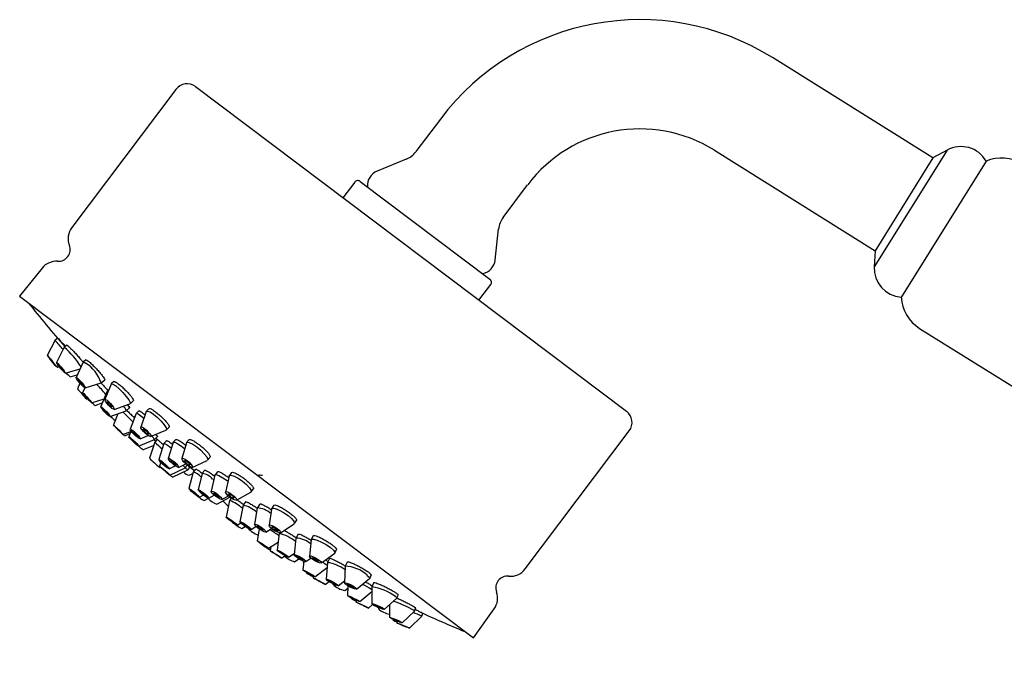
# Model space of a CAD drawing. Units: millimetres. Extents: x 3 to 2496, y 5 to 2495.
# Drawn here: x 317 to 443, y 1253 to 1335 of the extents above; entities that cross this region are included whole.
import ezdxf

# ---------------------------------------------------------------- set-up
doc = ezdxf.new("R2010")
doc.units = ezdxf.units.MM

msp = doc.modelspace()

# ---------------------------------------------------------------- linework, layer by layer
at = {"color": 7, "linetype": 'Continuous', "lineweight": 25}
for p, q in [((433.84, 1316.97), (413.27, 1329.82)), ((336.88, 1325.76), (323.54, 1308.06)), ((339.4, 1326.11), (394.58, 1284.52)), ((370.75, 1321.94), (367.61, 1317.78)), ((405.85, 1317.95), (426.42, 1305.09)), ((435.64, 1317.96), (426.32, 1303.04)), ((435.64, 1317.96), (433.84, 1316.97)), ((366.35, 1316.8), (362.64, 1315.28)), ((433.84, 1316.97), (426.42, 1305.09)), ((440.65, 1316.54), (429.79, 1299.16)), ((359.79, 1313.87), (358.28, 1311.88)), ((360.49, 1313.97), (377.1, 1301.45)), ((378.79, 1309.35), (381.93, 1313.52)), ((377.77, 1303.89), (378.21, 1307.87)), ((426.42, 1305.09), (426.32, 1303.04)), ((319.74, 1302.85), (316.87, 1299.26)), ((375.69, 1298.76), (377.2, 1300.75)), ((316.87, 1299.26), (374.98, 1255.47)), ((432.13, 1295.13), (499.76, 1252.87)), ((321.76, 1293.88), (321.43, 1293.61)), ((321.43, 1293.61), (320.41, 1291.68)), ((322.58, 1292.72), (321.59, 1290.78)), ((322.45, 1293.14), (322.72, 1292.84)), ((322.91, 1292.99), (322.58, 1292.72)), ((321.5, 1290.31), (321.82, 1290.4)), ((321.73, 1290.15), (321.97, 1290.21)), ((325.02, 1290.81), (324.09, 1288.86)), ((325.35, 1291.1), (325.02, 1290.82)), ((322.7, 1289.42), (324.61, 1289.96)), ((323.36, 1288.93), (324.25, 1289.18)), ((324.59, 1288.1), (324.27, 1287.41)), ((325.21, 1287.54), (324.92, 1286.9)), ((325.24, 1287.53), (327.3, 1288.16)), ((327.31, 1288.17), (327.76, 1288.55)), ((328.59, 1288.01), (327.77, 1286.03)), ((328.93, 1288.33), (328.61, 1288.03)), ((328.09, 1287.11), (327.25, 1285.11)), ((328.3, 1287.31), (328.1, 1287.12)), ((325.42, 1286.09), (325.55, 1286.13)), ((326.09, 1285.6), (327.68, 1286.12)), ((326.53, 1285.27), (327.45, 1285.58)), ((328.96, 1284.76), (330.98, 1285.46)), ((331.01, 1285.48), (331.42, 1285.86)), ((328.45, 1283.84), (330.49, 1284.57)), ((329.43, 1284.19), (328.87, 1282.79)), ((330.5, 1284.57), (330.92, 1284.96)), ((331.78, 1284.23), (331.04, 1282.21)), ((332.12, 1284.57), (331.79, 1284.24)), ((333.09, 1284.49), (332.38, 1282.49)), ((332.41, 1283.94), (332.79, 1283.63)), ((333.43, 1284.85), (333.11, 1284.52)), ((335.64, 1282.1), (336.02, 1282.49)), ((330.1, 1281.54), (331.1, 1281.93)), ((330.32, 1281.38), (330.99, 1281.65)), ((331.13, 1282.01), (330.85, 1281.26)), ((332.29, 1280.99), (333.33, 1281.41)), ((333.64, 1281.29), (335.61, 1282.08)), ((334.13, 1280.88), (334.51, 1281.28)), ((381.6, 1264.31), (394.94, 1282)), ((332.11, 1280.05), (334.12, 1280.88)), ((332.72, 1279.6), (334.03, 1280.15)), ((334.17, 1280.56), (333.48, 1278.49)), ((334.1, 1280.87), (334.3, 1280.7)), ((334.49, 1280.92), (334.17, 1280.56)), ((334.32, 1281.08), (334.53, 1280.89)), ((335.35, 1280.38), (334.69, 1278.32)), ((335.17, 1280.33), (335.29, 1280.22)), ((335.67, 1280.75), (335.35, 1280.39)), ((336.53, 1280.52), (335.91, 1278.47)), ((336.08, 1279.99), (336.32, 1279.81)), ((336.86, 1280.9), (336.54, 1280.54)), ((337.6, 1280.03), (338.01, 1279.7)), ((338.23, 1280.47), (337.65, 1278.45)), ((338.56, 1280.88), (338.25, 1280.52)), ((344.15, 1278.78), (344.12, 1278.77)), ((334.94, 1277.99), (334.78, 1277.5)), ((336, 1277.16), (336.79, 1277.53)), ((337.22, 1277.33), (338.17, 1277.77)), ((338.07, 1277.28), (338.36, 1277.61)), ((338.5, 1277.51), (339.27, 1276.93)), ((338.53, 1277.49), (339.27, 1276.94)), ((338.98, 1277.32), (340.88, 1278.22)), ((340.92, 1278.25), (341.26, 1278.65)), ((334.79, 1277.32), (334.89, 1277.37)), ((336.1, 1276.35), (338.07, 1277.28)), ((336.46, 1276.08), (338.43, 1277.01)), ((338.43, 1277.01), (338.72, 1277.34)), ((339.1, 1276.72), (338.53, 1274.62)), ((338.59, 1276.32), (339.05, 1276.54)), ((339.41, 1277.12), (339.1, 1276.73)), ((340.25, 1276.56), (339.72, 1274.47)), ((340.18, 1276.64), (340.27, 1276.57)), ((340.57, 1276.96), (340.26, 1276.57)), ((341.39, 1276.54), (341.84, 1276.22)), ((341.88, 1276.35), (341.39, 1274.27)), ((342.19, 1276.77), (341.89, 1276.38)), ((343.69, 1276.22), (343.24, 1274.17)), ((344.01, 1276.67), (343.71, 1276.26)), ((347.54, 1276.15), (347.56, 1276.37)), ((340.07, 1276.12), (340.13, 1276.08)), ((341.59, 1275.84), (341.73, 1275.73)), ((343.44, 1275.63), (343.54, 1275.55)), ((339.9, 1273.53), (340.39, 1273.79)), ((341.09, 1273.39), (341.8, 1273.76)), ((342.77, 1273.21), (343.61, 1273.67)), ((344.64, 1273.13), (346.48, 1274.14)), ((346.52, 1274.18), (346.81, 1274.57)), ((340.49, 1273.09), (341.05, 1273.39)), ((342.12, 1272.62), (343.78, 1273.52)), ((343.76, 1273.09), (343.31, 1270.96)), ((343.97, 1273.39), (343.77, 1273.09)), ((345.48, 1272.49), (345.07, 1270.37)), ((345.78, 1272.93), (345.49, 1272.5)), ((347.6, 1272.59), (347.31, 1272.15)), ((349.42, 1272.47), (349.14, 1272.03)), ((347.3, 1272.13), (346.94, 1270.02)), ((349.12, 1271.99), (348.81, 1269.91)), ((344.74, 1269.94), (345.18, 1270.21)), ((350.27, 1268.96), (352.04, 1270.09)), ((352.07, 1270.13), (352.33, 1270.53)), ((345.33, 1269.5), (345.75, 1269.76)), ((346.51, 1269.37), (347.13, 1269.75)), ((347.55, 1269.43), (347.3, 1267.91)), ((348.39, 1269.05), (349.12, 1269.51)), ((350.12, 1268.88), (349.83, 1266.73)), ((350.16, 1268.95), (350.13, 1268.89)), ((352.55, 1268.76), (352.27, 1268.29)), ((348.76, 1266.96), (349.97, 1267.75)), ((352.26, 1268.27), (352.02, 1266.13)), ((354.19, 1268.05), (353.99, 1265.94)), ((354.47, 1268.57), (354.2, 1268.09)), ((349.03, 1267.13), (348.95, 1266.65)), ((351.31, 1265.81), (352.04, 1266.31)), ((355.51, 1265.08), (357.22, 1266.33)), ((357.24, 1266.36), (357.47, 1266.76)), ((350.44, 1265.72), (350.85, 1266)), ((352.08, 1265.24), (352.62, 1265.62)), ((353.27, 1265.29), (353.15, 1264.19)), ((353.18, 1265.33), (353.17, 1265.26)), ((353.52, 1265.25), (354.17, 1265.71)), ((356.29, 1265.15), (356.13, 1262.99)), ((356.55, 1265.66), (356.29, 1265.16)), ((358.83, 1265.19), (358.58, 1264.68)), ((353.57, 1263.89), (353.57, 1263.87)), ((354.68, 1263.32), (356.24, 1264.49)), ((358.57, 1264.66), (358.47, 1262.52)), ((354.5, 1263.39), (354.48, 1263.17)), ((356.01, 1262.33), (356.49, 1262.7)), ((356.97, 1262.43), (356.97, 1262.35)), ((357.68, 1262.17), (358.48, 1262.81)), ((360.03, 1261.74), (361.69, 1263.09)), ((361.7, 1263.11), (361.9, 1263.51)), ((362.23, 1262.56), (361.99, 1262.03)), ((358.52, 1261.55), (358.91, 1261.87)), ((358.92, 1262.14), (358.87, 1260.9)), ((360.44, 1260.13), (361.98, 1261.43)), ((361.91, 1261.37), (361.98, 1261.34)), ((361.98, 1262.02), (361.96, 1259.85)), ((359.31, 1260.62), (359.31, 1260.57)), ((359.97, 1260.3), (359.97, 1260.06)), ((363.55, 1259.13), (365.17, 1260.57)), ((365.17, 1260.58), (365.35, 1260.97)), ((361.55, 1259.31), (362.05, 1259.75)), ((362.82, 1259.35), (362.82, 1259.2)), ((364.22, 1259.73), (364.24, 1258.11)), ((365.85, 1257.43), (367.44, 1258.92)), ((367.39, 1258.98), (367.44, 1258.92)), ((367.44, 1258.92), (367.61, 1259.32)), ((368.36, 1258.25), (368.52, 1258.64)), ((374.98, 1255.47), (377.64, 1259.22)), ((364.68, 1257.87), (364.69, 1257.78)), ((365.16, 1257.66), (365.17, 1257.41)), ((366.79, 1256.74), (368.36, 1258.25)), ((368.36, 1258.25), (368.36, 1258.25))]:
    msp.add_line(p, q, dxfattribs=at)
at = {"color": 7, "linetype": 'Continuous', "lineweight": 25, "flags": 128}
for points in [[(320.41, 1291.68), (320.48, 1291.61), (320.62, 1291.45), (320.8, 1291.22), (321.02, 1290.95), (321.22, 1290.7), (321.38, 1290.48), (321.48, 1290.35), (321.5, 1290.32), (321.43, 1290.38), (321.3, 1290.55), (321.11, 1290.78), (320.9, 1291.04), (320.69, 1291.3), (320.53, 1291.51), (320.43, 1291.65), (320.41, 1291.68)], [(320.68, 1291.35), (320.71, 1291.31), (320.78, 1291.23), (320.88, 1291.11), (320.99, 1290.98), (321.09, 1290.84), (321.18, 1290.73), (321.23, 1290.67), (321.24, 1290.65), (321.2, 1290.68), (321.13, 1290.77), (321.03, 1290.89), (320.93, 1291.02), (320.82, 1291.15), (320.74, 1291.26), (320.69, 1291.33), (320.68, 1291.35)], [(321.64, 1290.76), (321.77, 1290.64), (321.95, 1290.44), (322.16, 1290.19), (322.38, 1289.93), (322.55, 1289.69), (322.67, 1289.52), (322.7, 1289.43), (322.65, 1289.45), (322.52, 1289.56), (322.34, 1289.76), (322.12, 1290.01), (321.91, 1290.28), (321.74, 1290.52), (321.62, 1290.69), (321.59, 1290.78), (321.64, 1290.76)], [(321.88, 1290.44), (321.95, 1290.38), (322.04, 1290.28), (322.15, 1290.15), (322.26, 1290.01), (322.35, 1289.89), (322.41, 1289.8), (322.43, 1289.76), (322.4, 1289.77), (322.34, 1289.83), (322.24, 1289.93), (322.13, 1290.06), (322.03, 1290.19), (321.94, 1290.32), (321.88, 1290.41), (321.86, 1290.45), (321.88, 1290.44)], [(325.02, 1290.81), (325.08, 1290.83), (325.31, 1290.69)], [(324.24, 1288.8), (324.42, 1288.64), (324.64, 1288.42), (324.86, 1288.16), (325.06, 1287.91), (325.19, 1287.7), (325.25, 1287.57), (325.22, 1287.53), (325.1, 1287.6), (324.92, 1287.76), (324.7, 1287.98), (324.48, 1288.24), (324.28, 1288.49), (324.15, 1288.7), (324.09, 1288.83), (324.12, 1288.87), (324.24, 1288.8)], [(324.45, 1288.51), (324.54, 1288.43), (324.65, 1288.31), (324.77, 1288.18), (324.87, 1288.05), (324.94, 1287.94), (324.97, 1287.88), (324.95, 1287.86), (324.89, 1287.89), (324.8, 1287.97), (324.69, 1288.09), (324.57, 1288.22), (324.47, 1288.35), (324.4, 1288.46), (324.37, 1288.52), (324.39, 1288.54), (324.45, 1288.51)], [(328.59, 1288.01), (328.62, 1288.04), (328.82, 1288.01), (329.17, 1287.78)], [(329.17, 1287.78), (329.62, 1287.41), (330.09, 1286.93), (330.52, 1286.42), (330.85, 1285.97), (331.01, 1285.63), (331, 1285.47), (330.98, 1285.46)], [(324.95, 1286.89), (325.07, 1286.79), (325.25, 1286.6), (325.47, 1286.36), (325.69, 1286.11), (325.89, 1285.88), (326.03, 1285.7), (326.09, 1285.61), (326.06, 1285.62), (325.94, 1285.72), (325.76, 1285.9), (325.54, 1286.14), (325.31, 1286.4), (325.12, 1286.63), (324.98, 1286.8), (324.92, 1286.9), (324.95, 1286.89)], [(325.22, 1286.58), (325.28, 1286.53), (325.37, 1286.43), (325.49, 1286.31), (325.6, 1286.18), (325.7, 1286.06), (325.77, 1285.97), (325.8, 1285.92), (325.79, 1285.93), (325.73, 1285.98), (325.64, 1286.07), (325.52, 1286.2), (325.41, 1286.33), (325.31, 1286.45), (325.23, 1286.54), (325.2, 1286.58), (325.22, 1286.58)], [(328.09, 1287.11), (328.15, 1287.12), (328.21, 1287.09)], [(327.39, 1285.05), (327.58, 1284.89), (327.8, 1284.68), (328.04, 1284.43), (328.24, 1284.19), (328.39, 1283.99), (328.46, 1283.87), (328.43, 1283.84), (328.32, 1283.91), (328.14, 1284.07), (327.91, 1284.29), (327.67, 1284.53), (327.47, 1284.77), (327.32, 1284.97), (327.25, 1285.09), (327.28, 1285.12), (327.39, 1285.05)], [(328.06, 1285.92), (328.28, 1285.73), (328.52, 1285.5), (328.73, 1285.24), (328.9, 1285.02), (328.98, 1284.85), (328.97, 1284.77), (328.87, 1284.78), (328.69, 1284.89), (328.47, 1285.08), (328.23, 1285.32), (328.02, 1285.57), (327.85, 1285.8), (327.77, 1285.97), (327.78, 1286.05), (327.88, 1286.03), (328.06, 1285.92)], [(328.21, 1285.67), (328.33, 1285.58), (328.45, 1285.45), (328.56, 1285.32), (328.64, 1285.21), (328.69, 1285.12), (328.68, 1285.08), (328.63, 1285.09), (328.54, 1285.14), (328.42, 1285.24), (328.3, 1285.36), (328.19, 1285.49), (328.11, 1285.61), (328.07, 1285.7), (328.07, 1285.74), (328.12, 1285.73), (328.21, 1285.67)], [(327.62, 1284.77), (327.71, 1284.69), (327.83, 1284.58), (327.95, 1284.45), (328.06, 1284.33), (328.13, 1284.23), (328.17, 1284.17), (328.15, 1284.15), (328.09, 1284.19), (328, 1284.27), (327.88, 1284.38), (327.76, 1284.51), (327.66, 1284.63), (327.58, 1284.73), (327.55, 1284.79), (327.56, 1284.81), (327.62, 1284.77)], [(331.78, 1284.23), (331.82, 1284.26), (332.04, 1284.19), (332.41, 1283.94)], [(333.09, 1284.49), (333.25, 1284.55), (333.57, 1284.43), (334.02, 1284.13)], [(334.02, 1284.13), (334.52, 1283.71), (335, 1283.23), (335.38, 1282.76), (335.62, 1282.38), (335.66, 1282.13), (335.61, 1282.08)], [(328.88, 1282.78), (328.97, 1282.7), (329.14, 1282.54), (329.36, 1282.32), (329.61, 1282.08), (329.83, 1281.85), (330, 1281.67), (330.09, 1281.56), (330.09, 1281.55), (330, 1281.63), (329.83, 1281.79), (329.61, 1282.01), (329.37, 1282.25), (329.15, 1282.48), (328.98, 1282.66), (328.88, 1282.77), (328.88, 1282.78)], [(329.18, 1282.48), (329.22, 1282.44), (329.31, 1282.36), (329.42, 1282.24), (329.55, 1282.12), (329.66, 1282), (329.75, 1281.91), (329.8, 1281.85), (329.8, 1281.85), (329.75, 1281.89), (329.66, 1281.97), (329.55, 1282.09), (329.43, 1282.21), (329.31, 1282.33), (329.22, 1282.42), (329.18, 1282.47), (329.18, 1282.48)], [(332.85, 1282.31), (333.1, 1282.1), (333.34, 1281.86), (333.53, 1281.63), (333.65, 1281.44), (333.67, 1281.31), (333.59, 1281.28), (333.43, 1281.35), (333.21, 1281.49), (332.96, 1281.7), (332.71, 1281.94), (332.52, 1282.18), (332.41, 1282.37), (332.38, 1282.49), (332.46, 1282.52), (332.62, 1282.46), (332.85, 1282.31)], [(330.99, 1281.19), (331.17, 1281.04), (331.41, 1280.83), (331.65, 1280.59), (331.87, 1280.37), (332.03, 1280.18), (332.11, 1280.07), (332.09, 1280.05), (331.98, 1280.12), (331.8, 1280.28), (331.56, 1280.49), (331.32, 1280.72), (331.1, 1280.95), (330.94, 1281.13), (330.86, 1281.24), (330.88, 1281.27), (330.99, 1281.19)], [(331.35, 1282.07), (331.59, 1281.87), (331.83, 1281.64), (332.06, 1281.4), (332.22, 1281.19), (332.3, 1281.05), (332.28, 1280.99), (332.17, 1281.02), (331.99, 1281.15), (331.75, 1281.34), (331.51, 1281.57), (331.29, 1281.81), (331.12, 1282.02), (331.04, 1282.16), (331.06, 1282.22), (331.17, 1282.19), (331.35, 1282.07)], [(331.51, 1281.84), (331.63, 1281.74), (331.75, 1281.62), (331.87, 1281.5), (331.95, 1281.39), (331.99, 1281.32), (331.99, 1281.29), (331.93, 1281.31), (331.83, 1281.37), (331.71, 1281.47), (331.59, 1281.59), (331.47, 1281.71), (331.39, 1281.82), (331.35, 1281.89), (331.35, 1281.92), (331.41, 1281.91), (331.51, 1281.84)], [(332.93, 1282.11), (333.06, 1282.01), (333.19, 1281.88), (333.29, 1281.76), (333.34, 1281.66), (333.36, 1281.6), (333.32, 1281.58), (333.23, 1281.62), (333.12, 1281.69), (332.99, 1281.8), (332.87, 1281.92), (332.77, 1282.04), (332.71, 1282.14), (332.7, 1282.21), (332.74, 1282.22), (332.82, 1282.19), (332.93, 1282.11)], [(331.23, 1280.93), (331.32, 1280.86), (331.44, 1280.75), (331.57, 1280.63), (331.68, 1280.51), (331.77, 1280.42), (331.81, 1280.36), (331.8, 1280.35), (331.74, 1280.38), (331.65, 1280.46), (331.53, 1280.57), (331.4, 1280.69), (331.29, 1280.81), (331.2, 1280.9), (331.16, 1280.96), (331.17, 1280.97), (331.23, 1280.93)], [(335.35, 1280.38), (335.41, 1280.4), (335.67, 1280.28), (336.08, 1279.99)], [(336.53, 1280.52), (336.55, 1280.55), (336.75, 1280.54), (337.12, 1280.36), (337.6, 1280.03)], [(338.23, 1280.47), (338.31, 1280.55), (338.59, 1280.52), (339.03, 1280.31), (339.55, 1279.97)], [(339.55, 1279.97), (340.07, 1279.53), (340.52, 1279.07), (340.83, 1278.66), (340.95, 1278.36), (340.88, 1278.22)], [(335.06, 1278.13), (335.3, 1277.93), (335.56, 1277.7), (335.78, 1277.48), (335.94, 1277.3), (336.01, 1277.19), (335.97, 1277.16), (335.85, 1277.23), (335.64, 1277.37), (335.39, 1277.57), (335.14, 1277.79), (334.91, 1278.01), (334.76, 1278.19), (334.69, 1278.3), (334.72, 1278.33), (334.85, 1278.27), (335.06, 1278.13)], [(334.91, 1277.42), (335.1, 1277.27), (335.34, 1277.07), (335.59, 1276.84), (335.83, 1276.63), (336, 1276.46), (336.09, 1276.37), (336.08, 1276.35), (335.97, 1276.43), (335.78, 1276.58), (335.54, 1276.78), (335.29, 1277), (335.05, 1277.22), (334.88, 1277.38), (334.79, 1277.48), (334.8, 1277.5), (334.91, 1277.42)], [(335.2, 1277.94), (335.33, 1277.84), (335.46, 1277.72), (335.57, 1277.61), (335.65, 1277.52), (335.69, 1277.46), (335.67, 1277.45), (335.6, 1277.48), (335.5, 1277.55), (335.37, 1277.65), (335.24, 1277.77), (335.13, 1277.88), (335.04, 1277.98), (335.01, 1278.03), (335.03, 1278.05), (335.09, 1278.02), (335.2, 1277.94)], [(336.44, 1278.23), (336.7, 1278.02), (336.94, 1277.79), (337.13, 1277.58), (337.23, 1277.42), (337.23, 1277.33), (337.13, 1277.34), (336.95, 1277.43), (336.71, 1277.59), (336.45, 1277.81), (336.2, 1278.03), (336.02, 1278.25), (335.92, 1278.4), (335.92, 1278.49), (336.02, 1278.49), (336.2, 1278.39), (336.44, 1278.23)], [(336.51, 1278.07), (336.64, 1277.97), (336.76, 1277.85), (336.86, 1277.74), (336.91, 1277.66), (336.91, 1277.61), (336.86, 1277.62), (336.77, 1277.66), (336.64, 1277.75), (336.51, 1277.86), (336.38, 1277.97), (336.29, 1278.08), (336.24, 1278.17), (336.24, 1278.21), (336.29, 1278.21), (336.38, 1278.16), (336.51, 1278.07)], [(338.31, 1278.2), (338.57, 1277.98), (338.8, 1277.75), (338.95, 1277.54), (339.01, 1277.39), (338.97, 1277.32), (338.83, 1277.34), (338.61, 1277.44), (338.35, 1277.62), (338.09, 1277.83), (337.86, 1278.06), (337.71, 1278.27), (337.65, 1278.42), (337.69, 1278.49), (337.84, 1278.47), (338.05, 1278.37), (338.31, 1278.2)], [(338.32, 1278.06), (338.46, 1277.94), (338.57, 1277.83), (338.65, 1277.72), (338.68, 1277.64), (338.66, 1277.61), (338.59, 1277.61), (338.48, 1277.67), (338.34, 1277.76), (338.21, 1277.87), (338.09, 1277.99), (338.01, 1278.09), (337.98, 1278.17), (338, 1278.21), (338.08, 1278.2), (338.19, 1278.15), (338.32, 1278.06)], [(335.17, 1277.18), (335.26, 1277.1), (335.39, 1277), (335.52, 1276.88), (335.64, 1276.77), (335.73, 1276.69), (335.77, 1276.64), (335.77, 1276.63), (335.71, 1276.67), (335.62, 1276.75), (335.49, 1276.85), (335.36, 1276.97), (335.24, 1277.07), (335.15, 1277.16), (335.1, 1277.21), (335.11, 1277.22), (335.17, 1277.18)], [(341.88, 1276.35), (341.88, 1276.36), (342.05, 1276.41), (342.4, 1276.28), (342.89, 1276.01), (343.44, 1275.63)], [(343.69, 1276.22), (343.72, 1276.27), (343.93, 1276.32), (344.33, 1276.2), (344.85, 1275.93), (345.41, 1275.55)], [(345.41, 1275.55), (345.92, 1275.12), (346.31, 1274.71), (346.52, 1274.37), (346.51, 1274.17), (346.48, 1274.14)], [(339.02, 1274.32), (339.29, 1274.11), (339.54, 1273.9), (339.75, 1273.71), (339.87, 1273.58), (339.9, 1273.53), (339.82, 1273.56), (339.65, 1273.66), (339.41, 1273.83), (339.15, 1274.04), (338.89, 1274.26), (338.69, 1274.44), (338.56, 1274.57), (338.54, 1274.63), (338.62, 1274.6), (338.79, 1274.49), (339.02, 1274.32)], [(339.12, 1274.2), (339.25, 1274.1), (339.38, 1273.99), (339.49, 1273.89), (339.55, 1273.82), (339.57, 1273.8), (339.53, 1273.81), (339.44, 1273.87), (339.32, 1273.95), (339.18, 1274.06), (339.05, 1274.17), (338.94, 1274.26), (338.88, 1274.33), (338.87, 1274.36), (338.91, 1274.35), (339, 1274.29), (339.12, 1274.2)], [(340.39, 1274.11), (340.65, 1273.9), (340.88, 1273.69), (341.04, 1273.52), (341.1, 1273.41), (341.06, 1273.38), (340.92, 1273.44), (340.7, 1273.57), (340.43, 1273.76), (340.17, 1273.97), (339.94, 1274.18), (339.78, 1274.35), (339.72, 1274.45), (339.76, 1274.48), (339.91, 1274.43), (340.12, 1274.3), (340.39, 1274.11)], [(340.4, 1274.02), (340.54, 1273.91), (340.65, 1273.81), (340.73, 1273.72), (340.77, 1273.66), (340.74, 1273.65), (340.67, 1273.68), (340.56, 1273.75), (340.42, 1273.84), (340.29, 1273.95), (340.17, 1274.06), (340.09, 1274.15), (340.06, 1274.2), (340.08, 1274.22), (340.15, 1274.19), (340.26, 1274.12), (340.4, 1274.02)], [(342.17, 1273.92), (342.43, 1273.7), (342.64, 1273.5), (342.76, 1273.33), (342.79, 1273.23), (342.7, 1273.21), (342.53, 1273.27), (342.28, 1273.41), (342.01, 1273.6), (341.75, 1273.81), (341.54, 1274.01), (341.41, 1274.18), (341.39, 1274.28), (341.47, 1274.3), (341.65, 1274.24), (341.89, 1274.11), (342.17, 1273.92)], [(342.13, 1273.84), (342.26, 1273.73), (342.37, 1273.62), (342.44, 1273.54), (342.45, 1273.49), (342.4, 1273.47), (342.31, 1273.51), (342.19, 1273.58), (342.05, 1273.67), (341.91, 1273.78), (341.81, 1273.89), (341.74, 1273.97), (341.73, 1274.03), (341.77, 1274.04), (341.86, 1274.01), (341.99, 1273.94), (342.13, 1273.84)], [(344.1, 1273.83), (344.36, 1273.62), (344.56, 1273.41), (344.66, 1273.24), (344.66, 1273.14), (344.55, 1273.12), (344.35, 1273.18), (344.09, 1273.31), (343.81, 1273.5), (343.55, 1273.72), (343.36, 1273.92), (343.25, 1274.09), (343.26, 1274.19), (343.37, 1274.22), (343.57, 1274.15), (343.83, 1274.02), (344.1, 1273.83)], [(344.03, 1273.75), (344.16, 1273.64), (344.26, 1273.53), (344.32, 1273.45), (344.32, 1273.4), (344.26, 1273.38), (344.16, 1273.42), (344.02, 1273.49), (343.88, 1273.58), (343.75, 1273.69), (343.65, 1273.8), (343.6, 1273.88), (343.6, 1273.94), (343.65, 1273.95), (343.76, 1273.92), (343.89, 1273.85), (344.03, 1273.75)], [(349.12, 1271.99), (349.26, 1272.09), (349.6, 1272.05), (350.1, 1271.85), (350.67, 1271.54), (351.24, 1271.15)], [(351.24, 1271.15), (351.7, 1270.76), (352, 1270.42), (352.09, 1270.17), (352.04, 1270.09)], [(344.26, 1270.37), (344.5, 1270.18), (344.67, 1270.04), (344.74, 1269.95), (344.7, 1269.95), (344.56, 1270.02), (344.34, 1270.15), (344.07, 1270.34), (343.79, 1270.54), (343.55, 1270.72), (343.38, 1270.87), (343.32, 1270.95), (343.35, 1270.96), (343.49, 1270.89), (343.72, 1270.75), (343.99, 1270.57), (344.26, 1270.37)], [(344.15, 1270.41), (344.27, 1270.32), (344.36, 1270.24), (344.39, 1270.2), (344.37, 1270.19), (344.3, 1270.23), (344.19, 1270.3), (344.05, 1270.39), (343.91, 1270.5), (343.78, 1270.59), (343.7, 1270.67), (343.66, 1270.71), (343.68, 1270.71), (343.75, 1270.68), (343.87, 1270.61), (344.01, 1270.52), (344.15, 1270.41)], [(346.06, 1269.84), (346.3, 1269.64), (346.46, 1269.49), (346.52, 1269.39), (346.47, 1269.37), (346.32, 1269.42), (346.09, 1269.54), (345.81, 1269.72), (345.53, 1269.91), (345.29, 1270.11), (345.13, 1270.26), (345.07, 1270.36), (345.12, 1270.38), (345.28, 1270.33), (345.51, 1270.21), (345.78, 1270.03), (346.06, 1269.84)], [(345.93, 1269.85), (346.05, 1269.76), (346.14, 1269.68), (346.17, 1269.63), (346.14, 1269.61), (346.06, 1269.64), (345.94, 1269.71), (345.8, 1269.79), (345.66, 1269.9), (345.54, 1269.99), (345.46, 1270.07), (345.42, 1270.12), (345.45, 1270.14), (345.53, 1270.11), (345.65, 1270.04), (345.79, 1269.96), (345.93, 1269.85)], [(347.96, 1269.55), (348.2, 1269.36), (348.35, 1269.19), (348.4, 1269.08), (348.34, 1269.04), (348.18, 1269.08), (347.94, 1269.19), (347.66, 1269.35), (347.38, 1269.55), (347.14, 1269.74), (346.99, 1269.91), (346.94, 1270.02), (347, 1270.06), (347.16, 1270.02), (347.4, 1269.91), (347.68, 1269.74), (347.96, 1269.55)], [(349.87, 1269.49), (350.1, 1269.29), (350.25, 1269.12), (350.29, 1269), (350.22, 1268.95), (350.05, 1268.97), (349.8, 1269.07), (349.52, 1269.22), (349.23, 1269.41), (349, 1269.61), (348.85, 1269.78), (348.81, 1269.91), (348.88, 1269.96), (349.05, 1269.93), (349.3, 1269.84), (349.58, 1269.68), (349.87, 1269.49)], [(347.82, 1269.55), (347.94, 1269.45), (348.02, 1269.36), (348.05, 1269.31), (348.02, 1269.29), (347.93, 1269.31), (347.81, 1269.36), (347.67, 1269.45), (347.52, 1269.55), (347.4, 1269.65), (347.32, 1269.73), (347.29, 1269.79), (347.33, 1269.81), (347.41, 1269.79), (347.53, 1269.73), (347.68, 1269.65), (347.82, 1269.55)], [(349.71, 1269.47), (349.83, 1269.37), (349.91, 1269.28), (349.93, 1269.22), (349.9, 1269.19), (349.81, 1269.2), (349.68, 1269.25), (349.53, 1269.33), (349.39, 1269.43), (349.27, 1269.53), (349.19, 1269.62), (349.17, 1269.69), (349.2, 1269.71), (349.29, 1269.7), (349.42, 1269.65), (349.57, 1269.57), (349.71, 1269.47)], [(348.62, 1267.09), (348.74, 1266.99), (348.75, 1266.96), (348.66, 1267), (348.46, 1267.11), (348.2, 1267.27), (347.92, 1267.46), (347.65, 1267.64), (347.44, 1267.79), (347.32, 1267.89), (347.3, 1267.92), (347.4, 1267.87), (347.6, 1267.76), (347.86, 1267.6), (348.14, 1267.42), (348.41, 1267.24), (348.62, 1267.09)], [(348.33, 1267.26), (348.4, 1267.21), (348.4, 1267.19), (348.35, 1267.21), (348.25, 1267.27), (348.12, 1267.35), (347.97, 1267.45), (347.83, 1267.54), (347.72, 1267.62), (347.66, 1267.67), (347.66, 1267.68), (347.71, 1267.66), (347.81, 1267.61), (347.94, 1267.52), (348.09, 1267.43), (348.23, 1267.34), (348.33, 1267.26)], [(354.19, 1268.05), (354.24, 1268.13), (354.51, 1268.14), (354.97, 1268.01), (355.53, 1267.76), (356.13, 1267.43), (356.67, 1267.06)], [(350.44, 1265.72), (350.39, 1265.75), (350.24, 1265.84), (350.01, 1265.98), (349.72, 1266.16), (349.44, 1266.34), (349.19, 1266.49), (349.02, 1266.6), (348.95, 1266.64), (349, 1266.62), (349.15, 1266.52), (349.39, 1266.38), (349.67, 1266.2), (349.95, 1266.02), (350.2, 1265.87), (350.37, 1265.76), (350.44, 1265.72)], [(350.08, 1265.94), (350.05, 1265.96), (349.98, 1266.01), (349.86, 1266.08), (349.71, 1266.17), (349.56, 1266.26), (349.44, 1266.34), (349.35, 1266.4), (349.32, 1266.42), (349.34, 1266.41), (349.42, 1266.36), (349.54, 1266.28), (349.68, 1266.19), (349.83, 1266.1), (349.96, 1266.02), (350.04, 1265.97), (350.08, 1265.94)], [(351.09, 1266.04), (351.26, 1265.91), (351.32, 1265.83), (351.27, 1265.81), (351.11, 1265.87), (350.87, 1265.99), (350.59, 1266.15), (350.3, 1266.33), (350.05, 1266.51), (349.89, 1266.64), (349.83, 1266.73), (349.88, 1266.74), (350.04, 1266.68), (350.27, 1266.56), (350.56, 1266.4), (350.85, 1266.22), (351.09, 1266.04)], [(350.84, 1266.16), (350.92, 1266.09), (350.96, 1266.04), (350.93, 1266.04), (350.85, 1266.07), (350.73, 1266.13), (350.58, 1266.21), (350.43, 1266.31), (350.31, 1266.39), (350.22, 1266.47), (350.19, 1266.51), (350.22, 1266.51), (350.3, 1266.48), (350.42, 1266.42), (350.57, 1266.34), (350.71, 1266.25), (350.84, 1266.16)], [(353.26, 1265.55), (353.45, 1265.4), (353.53, 1265.29), (353.5, 1265.24), (353.36, 1265.26), (353.13, 1265.35), (352.85, 1265.49), (352.55, 1265.67), (352.29, 1265.85), (352.11, 1266), (352.02, 1266.11), (352.06, 1266.16), (352.2, 1266.14), (352.43, 1266.05), (352.71, 1265.91), (353, 1265.73), (353.26, 1265.55)], [(356.67, 1267.06), (357.06, 1266.73), (357.24, 1266.47), (357.22, 1266.33)], [(353.03, 1265.63), (353.12, 1265.55), (353.17, 1265.49), (353.15, 1265.46), (353.08, 1265.48), (352.96, 1265.52), (352.81, 1265.59), (352.66, 1265.68), (352.53, 1265.78), (352.43, 1265.86), (352.39, 1265.91), (352.41, 1265.94), (352.48, 1265.93), (352.6, 1265.88), (352.74, 1265.81), (352.89, 1265.72), (353.03, 1265.63)], [(355.23, 1265.45), (355.43, 1265.28), (355.52, 1265.15), (355.5, 1265.08), (355.36, 1265.07), (355.14, 1265.14), (354.85, 1265.26), (354.55, 1265.43), (354.29, 1265.61), (354.09, 1265.78), (354, 1265.91), (354.02, 1265.98), (354.15, 1265.98), (354.38, 1265.92), (354.66, 1265.79), (354.96, 1265.63), (355.23, 1265.45)], [(355, 1265.49), (355.1, 1265.4), (355.15, 1265.33), (355.14, 1265.29), (355.07, 1265.29), (354.95, 1265.33), (354.81, 1265.39), (354.65, 1265.48), (354.52, 1265.57), (354.42, 1265.66), (354.37, 1265.72), (354.38, 1265.76), (354.45, 1265.76), (354.56, 1265.73), (354.71, 1265.66), (354.86, 1265.58), (355, 1265.49)], [(355.65, 1265.18), (355.95, 1265), (356.26, 1264.79)], [(354.61, 1263.39), (354.68, 1263.33), (354.63, 1263.33), (354.47, 1263.4), (354.22, 1263.52), (353.93, 1263.68), (353.64, 1263.85), (353.39, 1264.01), (353.22, 1264.12), (353.15, 1264.18), (353.2, 1264.18), (353.36, 1264.11), (353.61, 1263.99), (353.9, 1263.83), (354.19, 1263.66), (354.44, 1263.51), (354.61, 1263.39)], [(354.27, 1263.57), (354.31, 1263.54), (354.28, 1263.54), (354.2, 1263.57), (354.07, 1263.64), (353.93, 1263.72), (353.77, 1263.8), (353.65, 1263.88), (353.56, 1263.94), (353.52, 1263.98), (353.55, 1263.97), (353.63, 1263.94), (353.76, 1263.88), (353.91, 1263.8), (354.06, 1263.71), (354.19, 1263.63), (354.27, 1263.57)], [(356.01, 1262.33), (355.97, 1262.36), (355.81, 1262.44), (355.57, 1262.57), (355.27, 1262.73), (354.98, 1262.89), (354.72, 1263.04), (354.55, 1263.13), (354.48, 1263.17), (354.53, 1263.15), (354.68, 1263.07), (354.93, 1262.93), (355.22, 1262.77), (355.51, 1262.61), (355.77, 1262.47), (355.94, 1262.37), (356.01, 1262.33)], [(355.64, 1262.54), (355.62, 1262.55), (355.54, 1262.59), (355.41, 1262.66), (355.26, 1262.74), (355.11, 1262.83), (354.98, 1262.9), (354.89, 1262.95), (354.85, 1262.97), (354.88, 1262.96), (354.96, 1262.91), (355.08, 1262.85), (355.23, 1262.76), (355.38, 1262.68), (355.51, 1262.61), (355.61, 1262.56), (355.64, 1262.54)], [(357.55, 1262.32), (357.67, 1262.22), (357.67, 1262.17), (357.55, 1262.19), (357.34, 1262.26), (357.06, 1262.39), (356.76, 1262.55), (356.48, 1262.71), (356.26, 1262.85), (356.15, 1262.96), (356.15, 1263.01), (356.26, 1262.99), (356.47, 1262.91), (356.75, 1262.79), (357.06, 1262.63), (357.34, 1262.47), (357.55, 1262.32)], [(357.24, 1262.45), (357.3, 1262.4), (357.3, 1262.37), (357.24, 1262.38), (357.13, 1262.42), (356.99, 1262.49), (356.83, 1262.57), (356.69, 1262.65), (356.58, 1262.72), (356.52, 1262.78), (356.52, 1262.8), (356.58, 1262.8), (356.69, 1262.76), (356.83, 1262.69), (356.98, 1262.61), (357.13, 1262.53), (357.24, 1262.45)], [(359.86, 1261.96), (360.01, 1261.83), (360.04, 1261.74), (359.95, 1261.72), (359.75, 1261.76), (359.48, 1261.86), (359.18, 1262), (358.89, 1262.16), (358.65, 1262.32), (358.5, 1262.45), (358.47, 1262.53), (358.56, 1262.55), (358.76, 1262.51), (359.03, 1262.42), (359.33, 1262.28), (359.63, 1262.11), (359.86, 1261.96)], [(359.57, 1262.04), (359.64, 1261.98), (359.66, 1261.94), (359.61, 1261.92), (359.51, 1261.95), (359.37, 1262), (359.22, 1262.07), (359.07, 1262.15), (358.94, 1262.23), (358.87, 1262.3), (358.85, 1262.34), (358.9, 1262.35), (359, 1262.33), (359.14, 1262.28), (359.3, 1262.21), (359.45, 1262.13), (359.57, 1262.04)], [(361.35, 1263.53), (361.64, 1263.27), (361.7, 1263.11), (361.69, 1263.09)], [(360.4, 1260.17), (360.44, 1260.13), (360.36, 1260.14), (360.17, 1260.22), (359.9, 1260.33), (359.59, 1260.48), (359.3, 1260.63), (359.06, 1260.76), (358.91, 1260.86), (358.87, 1260.9), (358.96, 1260.89), (359.15, 1260.82), (359.41, 1260.7), (359.72, 1260.55), (360.01, 1260.4), (360.26, 1260.27), (360.4, 1260.17)], [(360.04, 1260.34), (360.06, 1260.32), (360.02, 1260.33), (359.92, 1260.36), (359.78, 1260.42), (359.62, 1260.5), (359.47, 1260.58), (359.35, 1260.64), (359.27, 1260.69), (359.25, 1260.72), (359.3, 1260.71), (359.39, 1260.67), (359.53, 1260.61), (359.69, 1260.54), (359.84, 1260.46), (359.96, 1260.39), (360.04, 1260.34)], [(361.55, 1259.31), (361.5, 1259.33), (361.33, 1259.41), (361.08, 1259.53), (360.78, 1259.67), (360.48, 1259.81), (360.22, 1259.94), (360.04, 1260.03), (359.97, 1260.06), (360.02, 1260.04), (360.18, 1259.97), (360.43, 1259.85), (360.73, 1259.71), (361.03, 1259.56), (361.29, 1259.44), (361.47, 1259.35), (361.55, 1259.31)], [(361.16, 1259.5), (361.14, 1259.51), (361.05, 1259.54), (360.92, 1259.6), (360.77, 1259.68), (360.61, 1259.75), (360.48, 1259.82), (360.39, 1259.86), (360.35, 1259.88), (360.38, 1259.87), (360.46, 1259.83), (360.59, 1259.77), (360.74, 1259.7), (360.9, 1259.62), (361.03, 1259.56), (361.13, 1259.51), (361.16, 1259.5)], [(363.47, 1259.24), (363.55, 1259.15), (363.52, 1259.12), (363.36, 1259.15), (363.12, 1259.23), (362.82, 1259.35), (362.51, 1259.49), (362.24, 1259.64), (362.05, 1259.76), (361.96, 1259.84), (362, 1259.88), (362.15, 1259.85), (362.4, 1259.77), (362.7, 1259.65), (363.01, 1259.51), (363.28, 1259.36), (363.47, 1259.24)], [(365, 1260.78), (365.17, 1260.61), (365.17, 1260.57)], [(363.12, 1259.36), (363.17, 1259.32), (363.15, 1259.3), (363.07, 1259.32), (362.94, 1259.36), (362.79, 1259.42), (362.63, 1259.49), (362.49, 1259.57), (362.39, 1259.63), (362.35, 1259.68), (362.37, 1259.69), (362.45, 1259.68), (362.57, 1259.64), (362.73, 1259.58), (362.89, 1259.5), (363.03, 1259.43), (363.12, 1259.36)], [(365.83, 1257.46), (365.85, 1257.43), (365.74, 1257.45), (365.53, 1257.51), (365.25, 1257.62), (364.93, 1257.75), (364.64, 1257.89), (364.4, 1258), (364.27, 1258.09), (364.25, 1258.12), (364.35, 1258.1), (364.56, 1258.03), (364.85, 1257.92), (365.16, 1257.79), (365.46, 1257.66), (365.69, 1257.54), (365.83, 1257.46)], [(365.45, 1257.61), (365.46, 1257.6), (365.4, 1257.61), (365.3, 1257.64), (365.15, 1257.7), (364.99, 1257.76), (364.84, 1257.83), (364.72, 1257.89), (364.65, 1257.93), (364.64, 1257.95), (364.69, 1257.94), (364.8, 1257.91), (364.94, 1257.85), (365.11, 1257.78), (365.26, 1257.71), (365.38, 1257.65), (365.45, 1257.61)], [(366.79, 1256.74), (366.74, 1256.76), (366.57, 1256.82), (366.31, 1256.93), (366.01, 1257.05), (365.69, 1257.18), (365.43, 1257.29), (365.24, 1257.37), (365.17, 1257.41), (365.22, 1257.39), (365.39, 1257.32), (365.64, 1257.22), (365.95, 1257.09), (366.26, 1256.96), (366.53, 1256.85), (366.71, 1256.77), (366.79, 1256.74)], [(366.39, 1256.9), (366.37, 1256.91), (366.28, 1256.94), (366.15, 1257), (365.99, 1257.06), (365.83, 1257.13), (365.69, 1257.19), (365.6, 1257.23), (365.56, 1257.24), (365.59, 1257.24), (365.67, 1257.2), (365.81, 1257.15), (365.96, 1257.08), (366.12, 1257.02), (366.26, 1256.96), (366.36, 1256.92), (366.39, 1256.9)]]:
    msp.add_lwpolyline(points, dxfattribs=at)
at = {"color": 7, "linetype": 'Continuous', "lineweight": 25}
for centre, radius, start, end in [((396.31, 1302.69), 32, 58, 143), ((338.31, 1324.67), 1.8, 53, 143), ((396.31, 1302.69), 18, 58, 143), ((365.22, 1319.58), 3, 292.2793, 323), ((437.43, 1314.73), 3.7, 29.4391, 118.9297), ((442.65, 1311.96), 5, 58, 113.5977), ((363.4, 1313.43), 2, 112.2793, 184.4096), ((360.19, 1313.57), 0.5, 53, 143), ((381.19, 1307.54), 3, 143, 173.7207), ((325.41, 1306.65), 2.34, 143, 201.7841), ((321.84, 1305.23), 1.5, 265.9617, 21.7841), ((321.57, 1301.4), 2.34, 85.9617, 141.4434), ((375.78, 1304.11), 2, 281.5904, 353.7207), ((430.01, 1302.85), 3.7, 177.0703, 266.5609), ((376.8, 1301.05), 0.5, 323, 53), ((434.78, 1299.37), 5, 182.4023, 238), ((426.48, 1384.27), 138.36, 218.3472, 221.3858), ((308.2, 1281.54), 17.91, 37.4091, 42.3796), ((316.09, 1285), 10.08, 31.0185, 49.9285), ((322.28, 1290.86), 0.903, 216.2185, 232.3061), ((322.77, 1286.64), 4.78, 18.5212, 57.8843), ((324.59, 1290.76), 2.2, 216.1243, 235.9347), ((307.94, 1270.5), 25.68, 38.9843, 42.9257), ((352.96, 1311.58), 37.52, 220.1096, 222.7821), ((327.81, 1287.09), 2.22, 221.331, 234.7693), ((329.59, 1284.45), 0.907, 7.1489, 52.4198), ((332.61, 1287.59), 5.53, 222.3647, 230.4063), ((287.98, 1240.98), 60.51, 44.1758, 45.8921), ((393.5, 1283.09), 1.8, 323, 53), ((331.08, 1282.48), 1.34, 224.1778, 235.2762), ((333.15, 1280.54), 1.03, 18.9111, 51.3976), ((333.65, 1281.4), 2.03, 221.5278, 242.7833), ((399.91, 1351.97), 97.06, 227.3637, 228.1255), ((391.7, 1341.85), 86.04, 227.4213, 228.5866), ((336.95, 1276.58), 1.32, 31.8971, 50.2927), ((337.63, 1278.09), 2.32, 228.2813, 239.8327), ((338.77, 1277.49), 1.18, 219.316, 261.2747), ((339.15, 1278.54), 1.68, 229.1304, 244.8784), ((338.57, 1274.78), 2.02, 41.6909, 74.7624), ((339.96, 1274.41), 2.16, 41.3462, 82.3407), ((341.97, 1276.15), 3.4, 227.1748, 244.1188), ((343.03, 1275.23), 2.76, 222.6011, 250.7622), ((345.25, 1275.06), 3.12, 220.4178, 238.4377), ((341.35, 1267.24), 6.33, 50.1707, 67.6111), ((344.66, 1268.75), 3.82, 48.1836, 77.6412), ((347.18, 1269.39), 2.74, 47.3852, 87.4417), ((347.33, 1273.89), 4.82, 227.7384, 245.4825), ((348.9, 1272.29), 3.93, 224.2382, 247.7597), ((334.27, 1246.28), 27.33, 54.6561, 57.6526), ((348.56, 1263.22), 5.87, 51.5701, 74.6022), ((353.76, 1275.41), 9.89, 231.9584, 241.0546), ((352.14, 1265.21), 3.06, 49.0844, 87.5768), ((353.29, 1268.97), 3.92, 230.3403, 252.1081), ((353.38, 1265.31), 0.217, 194.8264, 233.8126), ((355.67, 1260.54), 4.65, 51.7184, 82.3838), ((357.28, 1268.86), 6.22, 233.4097, 243.365), ((358.48, 1260.42), 4.24, 47.2347, 88.7309), ((379.73, 1265.72), 2.34, 264.2159, 323), ((359.08, 1264.53), 3.03, 225.9114, 259.4029), ((355.51, 1251.41), 12.12, 57.722, 64.3221), ((379.35, 1261.9), 1.5, 84.2159, 200.0383), ((361.15, 1255.67), 6.4, 53.0076, 82.5135), ((375.74, 1260.58), 2.34, 324.5566, 20.0383), ((361.21, 1263.17), 3.22, 233.9027, 247.4196), ((360, 1246.05), 14.9, 60.271, 71.5137), ((365.13, 1262.16), 3.76, 232.0089, 256.1952), ((352.53, 1222.9), 38.74, 65.8778, 67.683), ((426.48, 1384.27), 138.36, 245.0611, 247.6528), ((365.99, 1259.73), 2.35, 236.2003, 249.4511)]:
    msp.add_arc(centre, radius, start, end, dxfattribs=at)
for points, knots in [([(321.77, 1293.86), (321.78, 1293.86), (321.79, 1293.86), (321.95, 1293.69), (322.19, 1293.43), (322.38, 1293.22), (322.45, 1293.14)], [0, 0, 0, 0, 0.217464, 0.515515, 0.813688, 1, 1, 1, 1]), ([(322.93, 1292.97), (322.93, 1292.98), (322.94, 1293), (323.11, 1292.86), (323.35, 1292.63), (323.54, 1292.44), (323.62, 1292.36)], [0, 0, 0, 0, 0.185335, 0.495869, 0.806289, 1, 1, 1, 1]), ([(323.62, 1292.36), (323.74, 1292.23), (324, 1291.96), (324.4, 1291.51), (324.76, 1291.09), (324.94, 1290.87), (325.02, 1290.77)], [0, 0, 0, 0, 0.253691, 0.507373, 0.761259, 1, 1, 1, 1]), ([(325.37, 1291.08), (325.38, 1291.09), (325.39, 1291.12), (325.57, 1291.01), (325.83, 1290.8), (326.03, 1290.62), (326.11, 1290.55)], [0, 0, 0, 0, 0.175899, 0.490174, 0.804144, 1, 1, 1, 1]), ([(326.11, 1290.55), (326.24, 1290.42), (326.5, 1290.17), (326.92, 1289.73), (327.29, 1289.3), (327.58, 1288.93), (327.74, 1288.68), (327.79, 1288.55), (327.75, 1288.56), (327.75, 1288.56)], [0, 0, 0, 0, 0.163002, 0.325998, 0.489155, 0.652473, 0.815823, 0.979059, 1, 1, 1, 1]), ([(327.26, 1288.15), (327.37, 1288.04), (327.62, 1287.78), (327.94, 1287.44), (328.1, 1287.27), (328.16, 1287.2)], [0, 0, 0, 0, 0.343979, 0.764812, 1, 1, 1, 1]), ([(328.95, 1288.32), (328.96, 1288.33), (328.98, 1288.37), (329.17, 1288.28), (329.44, 1288.1), (329.65, 1287.93), (329.73, 1287.86)], [0, 0, 0, 0, 0.16388, 0.482769, 0.801236, 1, 1, 1, 1]), ([(329.73, 1287.86), (329.87, 1287.74), (330.14, 1287.5), (330.57, 1287.07), (330.95, 1286.66), (331.25, 1286.29), (331.41, 1286.02), (331.46, 1285.88), (331.42, 1285.88), (331.41, 1285.88)], [0, 0, 0, 0, 0.1617243, 0.3234429, 0.4853083, 0.6473888, 0.8096066, 0.9718235, 1, 1, 1, 1]), ([(330.67, 1285.35), (330.74, 1285.27), (330.88, 1285.09), (330.95, 1284.97), (330.91, 1284.98), (330.91, 1284.98)], [0, 0, 0, 0, 0.433439, 0.894279, 1, 1, 1, 1]), ([(330.57, 1284.64), (330.61, 1284.6), (330.77, 1284.45), (331.1, 1284.14), (331.42, 1283.84), (331.57, 1283.7), (331.58, 1283.68)], [0, 0, 0, 0, 0.145991, 0.548555, 0.951116, 1, 1, 1, 1]), ([(332.13, 1284.56), (332.14, 1284.57), (332.15, 1284.6), (332.33, 1284.52), (332.6, 1284.34), (332.81, 1284.18), (332.89, 1284.12)], [0, 0, 0, 0, 0.154108, 0.476538, 0.798689, 1, 1, 1, 1]), ([(333.45, 1284.84), (333.46, 1284.85), (333.48, 1284.9), (333.68, 1284.83), (333.96, 1284.68), (334.18, 1284.52), (334.26, 1284.46)], [0, 0, 0, 0, 0.151909, 0.47526, 0.798188, 1, 1, 1, 1]), ([(334.26, 1284.46), (334.4, 1284.35), (334.69, 1284.13), (335.13, 1283.72), (335.53, 1283.31), (335.84, 1282.94), (336.01, 1282.67), (336.06, 1282.52), (336.01, 1282.5), (336, 1282.5)], [0, 0, 0, 0, 0.1605748, 0.3211464, 0.4818104, 0.6426829, 0.8037604, 0.9649494, 1, 1, 1, 1]), ([(334.31, 1281.55), (334.35, 1281.5), (334.48, 1281.37), (334.54, 1281.28), (334.51, 1281.29), (334.5, 1281.29)], [0, 0, 0, 0, 0.329397, 0.879283, 1, 1, 1, 1]), ([(334.53, 1280.89), (334.57, 1280.85), (334.65, 1280.79), (334.89, 1280.57), (335.09, 1280.4), (335.17, 1280.33)], [0, 0, 0, 0, 0.350466, 0.749986, 1, 1, 1, 1]), ([(335.69, 1280.74), (335.69, 1280.75), (335.7, 1280.78), (335.88, 1280.69), (336.14, 1280.51), (336.36, 1280.35), (336.44, 1280.29)], [0, 0, 0, 0, 0.159785, 0.479899, 0.799868, 1, 1, 1, 1]), ([(336.88, 1280.89), (336.88, 1280.9), (336.9, 1280.94), (337.1, 1280.87), (337.38, 1280.71), (337.6, 1280.56), (337.69, 1280.5)], [0, 0, 0, 0, 0.161683, 0.48112, 0.800316, 1, 1, 1, 1]), ([(337.69, 1280.5), (337.83, 1280.4), (337.98, 1280.29), (338.14, 1280.16), (338.14, 1280.16)], [0, 0, 0, 0, 0.975992, 1, 1, 1, 1]), ([(338.58, 1280.87), (338.59, 1280.88), (338.61, 1280.94), (338.81, 1280.89), (339.1, 1280.76), (339.32, 1280.61), (339.41, 1280.56)], [0, 0, 0, 0, 0.14295, 0.469506, 0.795759, 1, 1, 1, 1]), ([(339.41, 1280.56), (339.56, 1280.46), (339.86, 1280.25), (340.32, 1279.87), (340.74, 1279.48), (341.06, 1279.12), (341.25, 1278.84), (341.31, 1278.68), (341.25, 1278.66), (341.24, 1278.66)], [0, 0, 0, 0, 0.159819, 0.319639, 0.479472, 0.63945, 0.799643, 0.960027, 1, 1, 1, 1]), ([(344.39, 1278.53), (344.34, 1278.55), (344.21, 1278.63), (344.09, 1278.67), (344.02, 1278.69), (344.03, 1278.67), (344.03, 1278.67)], [0, 0, 0, 0, 0.239559, 0.619432, 0.999309, 1, 1, 1, 1]), ([(339.43, 1277.1), (339.43, 1277.11), (339.43, 1277.13), (339.61, 1277.03), (339.87, 1276.86), (340.09, 1276.7), (340.18, 1276.64)], [0, 0, 0, 0, 0.165891, 0.483575, 0.801213, 1, 1, 1, 1]), ([(340.59, 1276.95), (340.59, 1276.96), (340.6, 1276.99), (340.8, 1276.91), (341.08, 1276.75), (341.3, 1276.6), (341.39, 1276.54)], [0, 0, 0, 0, 0.170522, 0.486445, 0.802283, 1, 1, 1, 1]), ([(342.21, 1276.76), (342.22, 1276.77), (342.24, 1276.82), (342.45, 1276.76), (342.75, 1276.61), (342.98, 1276.47), (343.07, 1276.41)], [0, 0, 0, 0, 0.1721726, 0.4874406, 0.802594, 1, 1, 1, 1]), ([(343.07, 1276.41), (343.22, 1276.32), (343.41, 1276.19), (343.6, 1276.04), (343.64, 1276.01)], [0, 0, 0, 0, 0.8000085, 1, 1, 1, 1]), ([(344.03, 1276.65), (344.03, 1276.67), (344.05, 1276.72), (344.25, 1276.69), (344.54, 1276.58), (344.78, 1276.45), (344.87, 1276.4)], [0, 0, 0, 0, 0.139218, 0.466941, 0.794565, 1, 1, 1, 1]), ([(344.87, 1276.4), (345.02, 1276.3), (345.33, 1276.12), (345.81, 1275.76), (346.25, 1275.39), (346.59, 1275.04), (346.79, 1274.77), (346.86, 1274.61), (346.81, 1274.59), (346.8, 1274.58)], [0, 0, 0, 0, 0.15961, 0.319223, 0.478769, 0.638357, 0.798113, 0.958087, 1, 1, 1, 1]), ([(347.52, 1276.38), (347.57, 1276.37), (347.72, 1276.35), (347.88, 1276.33), (347.99, 1276.32)], [0, 0, 0, 0, 0.290114, 1, 1, 1, 1]), ([(344.67, 1273.19), (344.74, 1273.15), (344.93, 1273.02), (345.24, 1272.81), (345.48, 1272.64), (345.55, 1272.58)], [0, 0, 0, 0, 0.25252, 0.762608, 1, 1, 1, 1]), ([(345.8, 1272.91), (345.8, 1272.93), (345.81, 1272.96), (345.99, 1272.9), (346.28, 1272.75), (346.51, 1272.61), (346.59, 1272.56)], [0, 0, 0, 0, 0.153917, 0.476029, 0.798177, 1, 1, 1, 1]), ([(346.59, 1272.56), (346.75, 1272.47), (346.97, 1272.33), (347.21, 1272.16), (347.28, 1272.1)], [0, 0, 0, 0, 0.677951, 1, 1, 1, 1]), ([(348.51, 1272.25), (348.36, 1272.34), (348.07, 1272.5), (347.77, 1272.61), (347.61, 1272.63), (347.62, 1272.59), (347.62, 1272.58)], [0, 0, 0, 0, 0.310337, 0.620667, 0.931155, 1, 1, 1, 1]), ([(349.44, 1272.46), (349.45, 1272.48), (349.46, 1272.53), (349.66, 1272.51), (349.96, 1272.4), (350.2, 1272.29), (350.29, 1272.24)], [0, 0, 0, 0, 0.141272, 0.467986, 0.794829, 1, 1, 1, 1]), ([(349.1, 1271.88), (349, 1271.95), (348.8, 1272.09), (348.6, 1272.2), (348.51, 1272.25)], [0, 0, 0, 0, 0.501989, 1, 1, 1, 1]), ([(350.29, 1272.24), (350.45, 1272.15), (350.76, 1271.98), (351.27, 1271.65), (351.72, 1271.3), (352.08, 1270.98), (352.3, 1270.72), (352.38, 1270.57), (352.33, 1270.54), (352.32, 1270.54)], [0, 0, 0, 0, 0.1599438, 0.3198934, 0.4797135, 0.6394668, 0.7992973, 0.9593152, 1, 1, 1, 1]), ([(350.72, 1269.25), (350.78, 1269.22), (350.9, 1269.17), (351.07, 1269.07), (351.16, 1269.02)], [0, 0, 0, 0, 0.489601, 1, 1, 1, 1]), ([(351.16, 1269.02), (351.31, 1268.93), (351.62, 1268.76), (352.02, 1268.5), (352.23, 1268.36), (352.29, 1268.32)], [0, 0, 0, 0, 0.42502, 0.850046, 1, 1, 1, 1]), ([(352.57, 1268.75), (352.57, 1268.76), (352.56, 1268.8), (352.73, 1268.77), (353, 1268.67), (353.23, 1268.55), (353.32, 1268.51)], [0, 0, 0, 0, 0.103933, 0.444856, 0.786029, 1, 1, 1, 1]), ([(354.49, 1268.56), (354.49, 1268.57), (354.49, 1268.62), (354.66, 1268.6), (354.95, 1268.52), (355.18, 1268.42), (355.28, 1268.38)], [0, 0, 0, 0, 0.1057293, 0.4458004, 0.7862315, 1, 1, 1, 1]), ([(353.32, 1268.51), (353.47, 1268.43), (353.76, 1268.28), (354.08, 1268.08), (354.23, 1267.99)], [0, 0, 0, 0, 0.532458, 1, 1, 1, 1]), ([(355.28, 1268.38), (355.43, 1268.3), (355.75, 1268.15), (356.27, 1267.84), (356.75, 1267.52), (357.15, 1267.21), (357.4, 1266.96), (357.5, 1266.81), (357.46, 1266.78), (357.45, 1266.77)], [0, 0, 0, 0, 0.1570338, 0.3140739, 0.470958, 0.6276736, 0.7843398, 0.9410972, 1, 1, 1, 1]), ([(356.05, 1265.48), (356.11, 1265.44), (356.23, 1265.36), (356.31, 1265.31), (356.35, 1265.28)], [0, 0, 0, 0, 0.435833, 1, 1, 1, 1]), ([(356.57, 1265.65), (356.57, 1265.66), (356.55, 1265.7), (356.7, 1265.66), (356.95, 1265.57), (357.18, 1265.46), (357.26, 1265.42)], [0, 0, 0, 0, 0.074486, 0.426653, 0.779124, 1, 1, 1, 1]), ([(357.26, 1265.42), (357.42, 1265.34), (357.72, 1265.19), (358.21, 1264.92), (358.5, 1264.74), (358.62, 1264.67)], [0, 0, 0, 0, 0.363317, 0.726639, 1, 1, 1, 1]), ([(358.85, 1265.18), (358.85, 1265.19), (358.84, 1265.24), (358.99, 1265.22), (359.26, 1265.15), (359.49, 1265.05), (359.58, 1265.01)], [0, 0, 0, 0, 0.077686, 0.42842, 0.77963, 1, 1, 1, 1]), ([(359.58, 1265.01), (359.74, 1264.94), (360.05, 1264.8), (360.58, 1264.52), (361.08, 1264.22), (361.51, 1263.94), (361.79, 1263.7), (361.92, 1263.55), (361.89, 1263.53), (361.88, 1263.52)], [0, 0, 0, 0, 0.154932, 0.309868, 0.464673, 0.619268, 0.773712, 0.928129, 1, 1, 1, 1]), ([(361.16, 1262.66), (361.23, 1262.62), (361.47, 1262.49), (361.8, 1262.29), (361.98, 1262.18), (362.06, 1262.12)], [0, 0, 0, 0, 0.1862229, 0.6342379, 1, 1, 1, 1]), ([(362.24, 1262.56), (362.24, 1262.56), (362.22, 1262.6), (362.36, 1262.58), (362.61, 1262.5), (362.84, 1262.41), (362.93, 1262.37)], [0, 0, 0, 0, 0.055612, 0.414893, 0.77462, 1, 1, 1, 1]), ([(362.93, 1262.37), (363.08, 1262.3), (363.4, 1262.17), (363.94, 1261.9), (364.45, 1261.62), (364.9, 1261.36), (365.21, 1261.15), (365.36, 1261.01), (365.34, 1260.99), (365.33, 1260.98)], [0, 0, 0, 0, 0.153342, 0.306686, 0.45996, 0.613045, 0.765927, 0.91868, 1, 1, 1, 1]), ([(365.1, 1260.62), (365.26, 1260.55), (365.57, 1260.42), (366.11, 1260.16), (366.63, 1259.89), (367.09, 1259.65), (367.43, 1259.46), (367.6, 1259.34), (367.59, 1259.33), (367.58, 1259.33)], [0, 0, 0, 0, 0.152039, 0.304076, 0.456122, 0.608051, 0.759783, 0.911321, 1, 1, 1, 1]), ([(367.53, 1259.13), (367.67, 1259.06), (367.98, 1258.91), (368.31, 1258.75), (368.51, 1258.65), (368.5, 1258.65), (368.5, 1258.65)], [0, 0, 0, 0, 0.255801, 0.539233, 0.822282, 1, 1, 1, 1])]:
    msp.add_open_spline(points, degree=3, knots=knots, dxfattribs=at)

doc.saveas('drawing.dxf')
